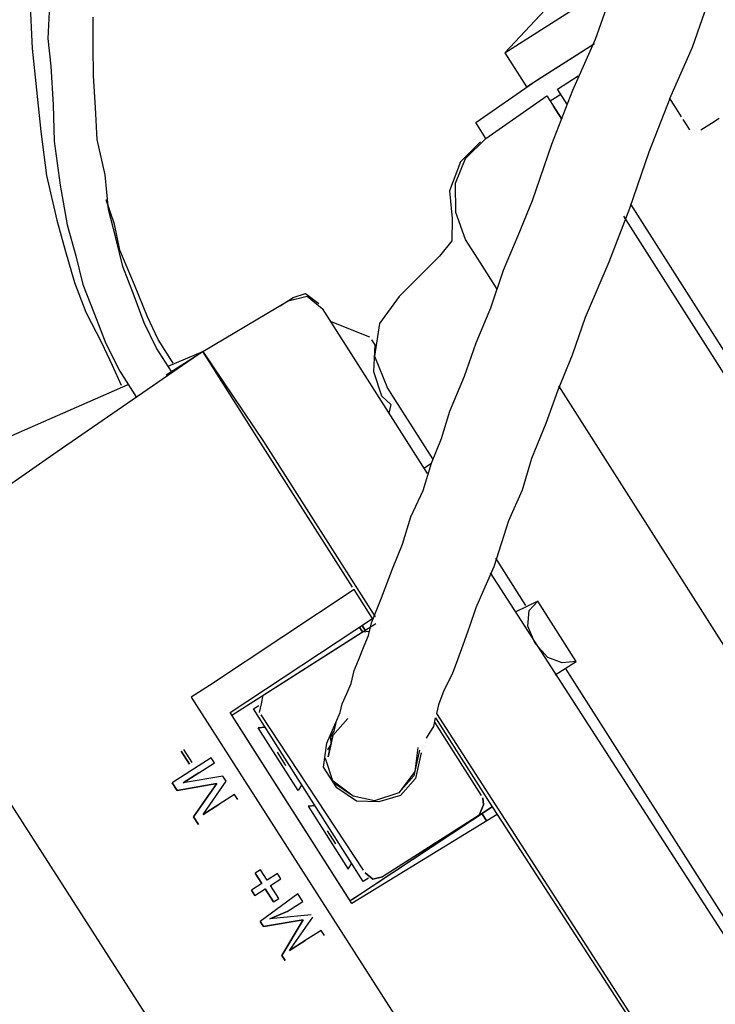
# Model space of a CAD drawing. Units: millimetres. Extents: x -5369 to 54399, y 1076 to 10817.
# Drawn here: x 10201 to 10270, y 7545 to 7643 of the extents above; entities that cross this region are included whole.
import ezdxf

# ---------------------------------------------------------------- set-up
doc = ezdxf.new("R2010")
doc.units = ezdxf.units.MM
doc.layers.add('AIRZONE HARDWARE', color=7, linetype='Continuous')

msp = doc.modelspace()

# ---------------------------------------------------------------- linework, layer by layer
at = {"layer": 'AIRZONE HARDWARE', "color": 7}
for p, q in [((10249.287, 7639.459), (10260.398, 7646.527)), ((10258.236, 7640.797), (10260.045, 7645.94)), ((10202.336, 7644.799), (10202.57, 7639.867)), ((10254.244, 7644.79), (10249.287, 7639.459)), ((10267.819, 7639.996), (10269.628, 7645.14)), ((10204.261, 7643.483), (10204.12, 7640.853)), ((10208.606, 7640.077), (10208.583, 7642.966)), ((10204.12, 7640.853), (10204.401, 7638.128)), ((10252.457, 7636.758), (10258.142, 7640.374)), ((10256.004, 7635.747), (10258.236, 7640.797)), ((10202.57, 7639.867), (10202.992, 7635.78)), ((10208.629, 7637.188), (10208.606, 7640.077)), ((10249.287, 7639.459), (10251.424, 7636.1)), ((10251.424, 7636.1), (10257.108, 7639.716)), ((10265.587, 7634.947), (10267.819, 7639.996)), ((10204.401, 7638.128), (10204.659, 7634.3)), ((10254.524, 7638.073), (10254.524, 7638.073)), ((10208.816, 7634.041), (10208.629, 7637.188)), ((10246.42, 7632.554), (10252.457, 7636.758)), ((10254.477, 7635.865), (10256.544, 7637.18)), ((10202.992, 7635.78), (10203.414, 7631.693)), ((10253.936, 7630.439), (10256.004, 7635.747)), ((10255.463, 7634.315), (10254.477, 7635.865)), ((10247.406, 7631.004), (10253.443, 7635.207)), ((10253.443, 7635.207), (10254.923, 7632.882)), ((10254.806, 7635.348), (10253.772, 7634.691)), ((10265.587, 7634.947), (10263.519, 7629.639)), ((10266.08, 7634.172), (10265.587, 7634.947)), ((10265.587, 7634.947), (10265.587, 7634.947)), ((10265.587, 7634.947), (10265.587, 7634.947)), ((10204.659, 7634.3), (10204.753, 7630.729)), ((10209.004, 7630.893), (10208.816, 7634.041)), ((10253.936, 7634.432), (10253.936, 7634.432)), ((10254.923, 7632.882), (10254.101, 7634.174)), ((10266.737, 7633.138), (10266.08, 7634.172)), ((10247.406, 7631.004), (10246.42, 7632.554)), ((10267.23, 7632.363), (10266.901, 7632.88)), ((10266.901, 7632.88), (10266.901, 7632.88)), ((10270.472, 7632.973), (10269.696, 7632.48)), ((10203.414, 7631.693), (10204, 7627.347)), ((10267.559, 7631.846), (10267.23, 7632.363)), ((10267.723, 7631.588), (10267.723, 7631.588)), ((10267.723, 7631.588), (10267.723, 7631.588)), ((10267.982, 7631.752), (10267.982, 7631.752)), ((10267.982, 7631.752), (10267.982, 7631.752)), ((10267.982, 7631.752), (10267.982, 7631.752)), ((10268.24, 7631.917), (10268.24, 7631.917)), ((10269.696, 7632.48), (10268.663, 7631.823)), ((10268.663, 7631.823), (10268.663, 7631.823)), ((10204.753, 7630.729), (10205.339, 7626.384)), ((10209.778, 7627.393), (10209.004, 7630.893)), ((10246.89, 7630.675), (10244.893, 7628.679)), ((10245.41, 7629.008), (10247.406, 7631.004)), ((10252.032, 7624.873), (10253.936, 7630.439)), ((10263.519, 7629.639), (10261.615, 7624.073)), ((10244.893, 7628.679), (10243.812, 7625.814)), ((10244.423, 7626.565), (10245.41, 7629.008)), ((10204, 7627.347), (10205.01, 7622.908)), ((10210.13, 7623.988), (10209.778, 7627.393)), ((10205.339, 7626.384), (10206.019, 7622.462)), ((10243.812, 7625.814), (10244.093, 7623.089)), ((10244.446, 7623.676), (10244.423, 7626.565)), ((10210.694, 7622.531), (10209.895, 7624.927)), ((10250.599, 7621.421), (10252.032, 7624.873)), ((10210.834, 7621.169), (10210.13, 7623.988)), ((10261.615, 7624.073), (10259.547, 7618.765)), ((10261.709, 7624.496), (10325.156, 7524.756)), ((10205.01, 7622.908), (10205.878, 7619.831)), ((10244.093, 7623.089), (10244.046, 7620.881)), ((10245.408, 7621.022), (10244.446, 7623.676)), ((10261.004, 7623.321), (10324.123, 7524.098)), ((10206.019, 7622.462), (10206.888, 7619.385)), ((10211.233, 7619.971), (10210.694, 7622.531)), ((10211.538, 7618.35), (10210.834, 7621.169)), ((10244.046, 7620.881), (10242.824, 7619.378)), ((10246.888, 7618.697), (10245.408, 7621.022)), ((10245.408, 7621.022), (10245.408, 7621.022)), ((10249.166, 7617.968), (10250.599, 7621.421)), ((10212.689, 7616.542), (10211.233, 7619.971)), ((10205.878, 7619.831), (10206.747, 7616.754)), ((10206.888, 7619.385), (10207.592, 7616.566)), ((10242.824, 7619.378), (10238.831, 7615.386)), ((10212.665, 7615.438), (10211.538, 7618.35)), ((10248.531, 7616.113), (10246.888, 7618.697)), ((10247.897, 7614.257), (10249.166, 7617.968)), ((10259.547, 7618.765), (10257.221, 7613.293)), ((10206.747, 7616.754), (10207.874, 7613.841)), ((10207.592, 7616.566), (10208.719, 7613.653)), ((10213.98, 7613.37), (10212.689, 7616.542)), ((10213.628, 7612.783), (10212.665, 7615.438)), ((10227.087, 7614.449), (10228.379, 7615.271)), ((10227.862, 7614.942), (10229.741, 7615.411)), ((10228.379, 7615.271), (10229.577, 7615.67)), ((10229.577, 7615.67), (10230.915, 7614.706)), ((10229.741, 7615.411), (10231.244, 7614.19)), ((10238.831, 7615.386), (10236.904, 7612.709)), ((10219.429, 7609.94), (10227.862, 7614.942)), ((10227.087, 7614.449), (10227.087, 7614.449)), ((10230.915, 7614.706), (10230.915, 7614.706)), ((10231.244, 7614.19), (10235.682, 7607.213)), ((10246.463, 7610.805), (10247.897, 7614.257)), ((10207.874, 7613.841), (10209.423, 7610.835)), ((10208.719, 7613.653), (10209.846, 7610.741)), ((10215.037, 7611.139), (10213.98, 7613.37)), ((10257.221, 7613.293), (10255.952, 7609.582)), ((10214.849, 7610.293), (10213.628, 7612.783)), ((10235.941, 7611.37), (10232.066, 7612.898)), ((10236.904, 7612.709), (10236.41, 7609.491)), ((10209.423, 7610.835), (10210.48, 7608.603)), ((10209.846, 7610.741), (10211.231, 7607.992)), ((10216.328, 7607.968), (10214.849, 7610.293)), ((10216.516, 7608.813), (10215.037, 7611.139)), ((10236.105, 7611.112), (10236.434, 7610.595)), ((10236.105, 7611.112), (10236.105, 7611.112)), ((10236.434, 7610.595), (10236.293, 7607.965)), ((10245.288, 7607.517), (10246.463, 7610.805)), ((10219.429, 7609.94), (10205.029, 7600.054)), ((10215.811, 7607.639), (10219.429, 7609.94)), ((10215.999, 7608.485), (10219.429, 7609.94)), ((10225.182, 7600.897), (10219.429, 7609.94)), ((10219.429, 7609.94), (10225.44, 7601.061)), ((10236.41, 7609.491), (10237.702, 7606.32)), ((10255.952, 7609.582), (10254.519, 7606.129)), ((10210.48, 7608.603), (10211.372, 7606.63)), ((10220.415, 7608.39), (10220.415, 7608.39)), ((10211.231, 7607.992), (10212.875, 7605.408)), ((10215.553, 7607.475), (10215.553, 7607.475)), ((10215.553, 7607.475), (10215.553, 7607.475)), ((10236.293, 7607.965), (10237.091, 7605.569)), ((10243.855, 7604.064), (10245.288, 7607.517)), ((10184.523, 7594.632), (10212.053, 7606.7)), ((10235.682, 7607.213), (10241.599, 7597.911)), ((10237.702, 7606.32), (10238.195, 7605.545)), ((10307.54, 7523.35), (10254.613, 7606.552)), ((10237.091, 7605.569), (10238.007, 7604.699)), ((10238.195, 7605.545), (10242.14, 7599.344)), ((10254.519, 7606.129), (10253.344, 7602.841)), ((10238.007, 7604.699), (10237.819, 7603.854)), ((10243.033, 7601.363), (10243.855, 7604.064)), ((10253.344, 7602.841), (10251.911, 7599.389)), ((10234.222, 7586.685), (10225.182, 7600.897)), ((10225.44, 7601.061), (10236.453, 7583.749)), ((10242.046, 7598.921), (10243.033, 7601.363)), ((10205.029, 7600.054), (10188.468, 7588.431)), ((10241.223, 7596.22), (10242.046, 7598.921)), ((10241.271, 7598.428), (10242.046, 7598.921)), ((10251.911, 7599.389), (10250.994, 7596.265)), ((10239.978, 7593.613), (10241.223, 7596.22)), ((10250.994, 7596.265), (10249.655, 7593.235)), ((10239.155, 7590.912), (10239.978, 7593.613)), ((10249.655, 7593.235), (10248.926, 7590.957)), ((10238.168, 7588.469), (10239.155, 7590.912)), ((10248.926, 7590.957), (10248.198, 7588.679)), ((10251.344, 7584.874), (10248.386, 7589.525)), ((10237.088, 7585.604), (10238.168, 7588.469)), ((10248.198, 7588.679), (10247.305, 7586.659)), ((10247.845, 7588.092), (10300.468, 7506.51)), ((10234.387, 7586.427), (10220.081, 7576.963)), ((10236.195, 7583.584), (10234.387, 7586.427)), ((10234.387, 7586.427), (10234.387, 7586.427)), ((10247.305, 7586.659), (10246.412, 7584.639)), ((10187.552, 7585.307), (10260.392, 7471.943)), ((10236.101, 7583.161), (10237.088, 7585.604)), ((10252.542, 7585.273), (10250.311, 7584.216)), ((10251.673, 7584.357), (10252.542, 7585.273)), ((10256.323, 7579.33), (10252.542, 7585.273)), ((10252.542, 7585.273), (10252.542, 7585.273)), ((10246.412, 7584.639), (10245.778, 7582.784)), ((10251.556, 7582.83), (10251.673, 7584.357)), ((10222.147, 7574.285), (10236.195, 7583.584)), ((10222.312, 7574.027), (10236.523, 7583.067)), ((10235.819, 7581.893), (10236.101, 7583.161)), ((10235.936, 7583.42), (10235.936, 7583.42)), ((10235.936, 7583.42), (10235.936, 7583.42)), ((10236.195, 7583.584), (10236.195, 7583.584)), ((10236.195, 7583.584), (10236.195, 7583.584)), ((10236.195, 7583.584), (10236.195, 7583.584)), ((10225.412, 7576), (10235.231, 7582.246)), ((10234.903, 7582.762), (10235.231, 7582.246)), ((10235.231, 7582.246), (10234.903, 7582.762)), ((10234.903, 7582.762), (10234.903, 7582.762)), ((10235.49, 7582.41), (10235.161, 7582.927)), ((10235.161, 7582.927), (10235.49, 7582.41)), ((10235.231, 7582.246), (10235.913, 7582.316)), ((10245.778, 7582.784), (10245.143, 7580.929)), ((10252.283, 7581.115), (10251.556, 7582.83)), ((10235.372, 7580.883), (10235.819, 7581.893)), ((10253.528, 7579.729), (10252.283, 7581.115)), ((10234.832, 7579.451), (10235.372, 7580.883)), ((10245.143, 7580.929), (10244.603, 7579.496)), ((10234.385, 7578.441), (10234.832, 7579.451)), ((10244.603, 7579.496), (10244.062, 7578.063)), ((10254.961, 7579.189), (10253.528, 7579.729)), ((10254.256, 7578.015), (10256.323, 7579.33)), ((10256.323, 7579.33), (10254.961, 7579.189)), ((10256.323, 7579.33), (10256.323, 7579.33)), ((10234.103, 7577.172), (10234.385, 7578.441)), ((10282.41, 7536.037), (10255.289, 7578.672)), ((10227.996, 7577.643), (10227.996, 7577.643)), ((10233.657, 7576.163), (10234.103, 7577.172)), ((10244.062, 7578.063), (10243.263, 7576.466)), ((10220.081, 7576.963), (10218.272, 7575.813)), ((10233.21, 7575.153), (10233.657, 7576.163)), ((10243.263, 7576.466), (10242.723, 7575.034)), ((10218.272, 7575.813), (10264.719, 7503.369)), ((10224.215, 7575.6), (10224.215, 7575.6)), ((10225.224, 7575.154), (10225.412, 7576)), ((10234.146, 7555.423), (10222.147, 7574.285)), ((10224.449, 7574.661), (10224.966, 7574.99)), ((10235.298, 7557.607), (10224.449, 7574.661)), ((10225.036, 7574.308), (10225.224, 7575.154)), ((10232.576, 7573.297), (10233.022, 7574.307)), ((10233.022, 7574.307), (10233.21, 7575.153)), ((10242.723, 7575.034), (10242.535, 7574.188)), ((10242.535, 7574.188), (10268.271, 7534.302)), ((10227.9, 7565.242), (10222.312, 7574.027)), ((10222.312, 7574.027), (10222.312, 7574.027)), ((10222.312, 7574.027), (10222.312, 7574.027)), ((10235.321, 7558.711), (10225.201, 7574.05)), ((10231.683, 7571.277), (10232.576, 7573.297)), ((10233.774, 7573.696), (10232.294, 7572.029)), ((10232.294, 7572.029), (10233.774, 7573.696)), ((10232.576, 7573.297), (10232.388, 7572.452)), ((10242.253, 7572.92), (10242.441, 7573.765)), ((10242.347, 7573.343), (10246.949, 7566.108)), ((10242.441, 7573.765), (10242.441, 7573.765)), ((10242.441, 7573.765), (10248.029, 7564.98)), ((10224.919, 7572.782), (10225.6, 7572.852)), ((10225.6, 7572.852), (10224.919, 7572.782)), ((10228.864, 7566.58), (10224.919, 7572.782)), ((10232.388, 7572.452), (10232.035, 7571.865)), ((10241.548, 7571.746), (10241.9, 7572.333)), ((10241.9, 7572.333), (10242.253, 7572.92)), ((10231.377, 7568.905), (10231.683, 7571.277)), ((10232.294, 7572.029), (10231.824, 7569.915)), ((10231.824, 7569.915), (10232.294, 7572.029)), ((10232.035, 7571.865), (10232.106, 7571.183)), ((10241.454, 7571.323), (10241.454, 7571.323)), ((10217.308, 7570.481), (10218.13, 7569.189)), ((10218.13, 7569.189), (10217.308, 7570.481)), ((10217.567, 7570.646), (10217.567, 7570.646)), ((10218.389, 7569.354), (10217.567, 7570.646)), ((10227.643, 7569.07), (10226.821, 7570.362)), ((10226.821, 7570.362), (10226.821, 7570.362)), ((10226.915, 7570.785), (10226.915, 7570.785)), ((10232.106, 7571.183), (10231.753, 7570.596)), ((10231.753, 7570.596), (10231.753, 7570.596)), ((10240.843, 7570.571), (10240.279, 7568.035)), ((10240.679, 7570.83), (10240.373, 7568.457)), ((10241.007, 7570.313), (10240.443, 7567.776)), ((10241.007, 7570.313), (10241.007, 7570.313)), ((10241.101, 7570.736), (10241.101, 7570.736)), ((10241.36, 7570.9), (10241.36, 7570.9)), ((10220.268, 7569.823), (10216.392, 7567.358)), ((10220.596, 7569.306), (10220.268, 7569.823)), ((10232.363, 7567.355), (10231.565, 7569.751)), ((10231.659, 7570.174), (10231.659, 7570.174)), ((10231.824, 7569.915), (10231.824, 7569.915)), ((10240.749, 7570.148), (10240.749, 7570.148)), ((10240.749, 7570.148), (10240.749, 7570.148)), ((10240.749, 7570.148), (10240.749, 7570.148)), ((10218.13, 7569.189), (10218.13, 7569.189)), ((10219.046, 7568.32), (10220.596, 7569.306)), ((10227.643, 7569.07), (10227.643, 7569.07)), ((10227.643, 7569.07), (10227.643, 7569.07)), ((10227.901, 7569.235), (10227.901, 7569.235)), ((10227.901, 7569.235), (10227.901, 7569.235)), ((10232.692, 7566.838), (10231.377, 7568.905)), ((10240.373, 7568.457), (10238.799, 7566.367)), ((10217.496, 7567.334), (10219.046, 7568.32)), ((10219.046, 7568.32), (10217.496, 7567.334)), ((10221.418, 7568.014), (10217.496, 7567.334)), ((10219.468, 7564.233), (10221.747, 7567.498)), ((10221.747, 7567.498), (10221.418, 7568.014)), ((10234.289, 7566.039), (10232.199, 7567.613)), ((10240.279, 7568.035), (10238.799, 7566.367)), ((10240.443, 7567.776), (10238.963, 7566.109)), ((10216.392, 7567.358), (10216.885, 7566.582)), ((10216.885, 7566.582), (10216.392, 7567.358)), ((10216.885, 7566.582), (10220.807, 7567.263)), ((10220.807, 7567.263), (10216.885, 7566.582)), ((10216.885, 7566.582), (10216.885, 7566.582)), ((10217.496, 7567.334), (10217.496, 7567.334)), ((10220.807, 7567.263), (10218.529, 7563.998)), ((10218.529, 7563.998), (10220.807, 7567.263)), ((10220.807, 7567.263), (10220.807, 7567.263)), ((10229.216, 7567.167), (10228.864, 7566.58)), ((10234.289, 7566.039), (10232.363, 7567.355)), ((10234.618, 7565.522), (10232.692, 7566.838)), ((10222.569, 7566.206), (10221.018, 7565.219)), ((10222.898, 7565.689), (10222.569, 7566.206)), ((10236.403, 7565.569), (10234.289, 7566.039)), ((10236.403, 7565.569), (10234.289, 7566.039)), ((10236.826, 7565.475), (10234.618, 7565.522)), ((10238.799, 7566.367), (10236.403, 7565.569)), ((10238.799, 7566.367), (10236.403, 7565.569)), ((10238.963, 7566.109), (10236.826, 7565.475)), ((10247.184, 7565.168), (10247.113, 7565.849)), ((10247.113, 7565.849), (10247.184, 7565.168)), ((10221.018, 7565.219), (10219.468, 7564.233)), ((10219.468, 7564.233), (10221.018, 7565.219)), ((10228.393, 7564.467), (10227.9, 7565.242)), ((10227.9, 7565.242), (10227.9, 7565.242)), ((10233.982, 7555.681), (10228.393, 7564.467)), ((10228.652, 7564.631), (10228.652, 7564.631)), ((10228.652, 7564.631), (10228.652, 7564.631)), ((10229.85, 7565.03), (10230.531, 7565.1)), ((10230.531, 7565.1), (10229.85, 7565.03)), ((10229.85, 7565.03), (10233.795, 7558.829)), ((10234.24, 7555.846), (10248.029, 7564.98)), ((10248.029, 7564.98), (10235.016, 7556.339)), ((10246.737, 7564.158), (10247.184, 7565.168)), ((10247.184, 7565.168), (10246.737, 7564.158)), ((10248.029, 7564.98), (10248.522, 7564.205)), ((10218.529, 7563.998), (10219.022, 7563.223)), ((10219.022, 7563.223), (10218.529, 7563.998)), ((10218.529, 7563.998), (10218.529, 7563.998)), ((10219.468, 7564.233), (10219.468, 7564.233)), ((10248.522, 7564.205), (10234.146, 7555.423)), ((10246.737, 7564.158), (10237.177, 7558.076)), ((10246.996, 7564.322), (10247.489, 7563.547)), ((10247.489, 7563.547), (10246.996, 7564.322)), ((10247.489, 7563.547), (10246.996, 7564.322)), ((10248.522, 7564.205), (10266.862, 7535.946)), ((10248.781, 7564.369), (10248.781, 7564.369)), ((10232.574, 7561.318), (10231.752, 7562.61)), ((10231.752, 7562.61), (10231.752, 7562.61)), ((10231.846, 7563.033), (10231.846, 7563.033)), ((10232.574, 7561.318), (10232.574, 7561.318)), ((10232.574, 7561.318), (10232.574, 7561.318)), ((10232.832, 7561.483), (10232.832, 7561.483)), ((10232.832, 7561.483), (10232.832, 7561.483)), ((10241.569, 7560.871), (10242.345, 7561.364)), ((10242.345, 7561.364), (10241.828, 7561.035)), ((10241.828, 7561.035), (10241.828, 7561.035)), ((10225.128, 7558.76), (10224.611, 7558.431)), ((10225.785, 7557.726), (10225.128, 7558.76)), ((10233.795, 7558.829), (10234.147, 7559.416)), ((10235.321, 7558.711), (10235.321, 7558.711)), ((10224.611, 7558.431), (10225.268, 7557.397)), ((10225.268, 7557.397), (10224.611, 7558.431)), ((10226.819, 7558.383), (10225.785, 7557.726)), ((10226.114, 7557.209), (10227.148, 7557.867)), ((10227.148, 7557.867), (10226.819, 7558.383)), ((10235.814, 7557.936), (10235.298, 7557.607)), ((10236.237, 7557.842), (10235.486, 7558.452)), ((10235.486, 7558.452), (10236.237, 7557.842)), ((10237.177, 7558.076), (10236.237, 7557.842)), ((10236.237, 7557.842), (10237.177, 7558.076)), ((10225.268, 7557.397), (10224.235, 7556.74)), ((10224.235, 7556.74), (10224.564, 7556.223)), ((10224.564, 7556.223), (10224.235, 7556.74)), ((10224.564, 7556.223), (10225.597, 7556.88)), ((10225.268, 7557.397), (10225.268, 7557.397)), ((10225.597, 7556.88), (10226.419, 7555.589)), ((10225.597, 7556.88), (10225.597, 7556.88)), ((10226.419, 7555.589), (10225.597, 7556.88)), ((10226.936, 7555.917), (10226.114, 7557.209)), ((10228.815, 7556.387), (10225.103, 7553.663)), ((10226.419, 7555.589), (10226.936, 7555.917)), ((10229.308, 7555.612), (10228.815, 7556.387)), ((10235.016, 7556.339), (10233.982, 7555.681)), ((10234.24, 7555.846), (10234.24, 7555.846)), ((10227.758, 7554.625), (10229.308, 7555.612)), ((10233.982, 7555.681), (10233.982, 7555.681)), ((10233.982, 7555.681), (10233.982, 7555.681)), ((10225.432, 7553.146), (10229.355, 7553.826)), ((10229.355, 7553.826), (10225.432, 7553.146)), ((10226.043, 7553.897), (10227.758, 7554.625)), ((10227.758, 7554.625), (10226.043, 7553.897)), ((10230.13, 7554.32), (10226.043, 7553.897)), ((10226.043, 7553.897), (10226.043, 7553.897)), ((10229.355, 7553.826), (10227.24, 7550.304)), ((10227.24, 7550.304), (10229.355, 7553.826)), ((10228.015, 7550.797), (10230.294, 7554.061)), ((10229.355, 7553.826), (10229.355, 7553.826)), ((10230.294, 7554.061), (10230.294, 7554.061)), ((10225.103, 7553.663), (10225.432, 7553.146)), ((10225.432, 7553.146), (10225.103, 7553.663)), ((10225.432, 7553.146), (10225.432, 7553.146)), ((10231.116, 7552.769), (10229.566, 7551.783)), ((10231.445, 7552.252), (10231.116, 7552.769)), ((10229.566, 7551.783), (10228.015, 7550.797)), ((10228.015, 7550.797), (10229.566, 7551.783)), ((10227.24, 7550.304), (10227.569, 7549.787)), ((10227.569, 7549.787), (10227.24, 7550.304)), ((10227.24, 7550.304), (10227.24, 7550.304)), ((10228.015, 7550.797), (10228.015, 7550.797))]:
    msp.add_line(p, q, dxfattribs=at)

doc.saveas('drawing.dxf')
